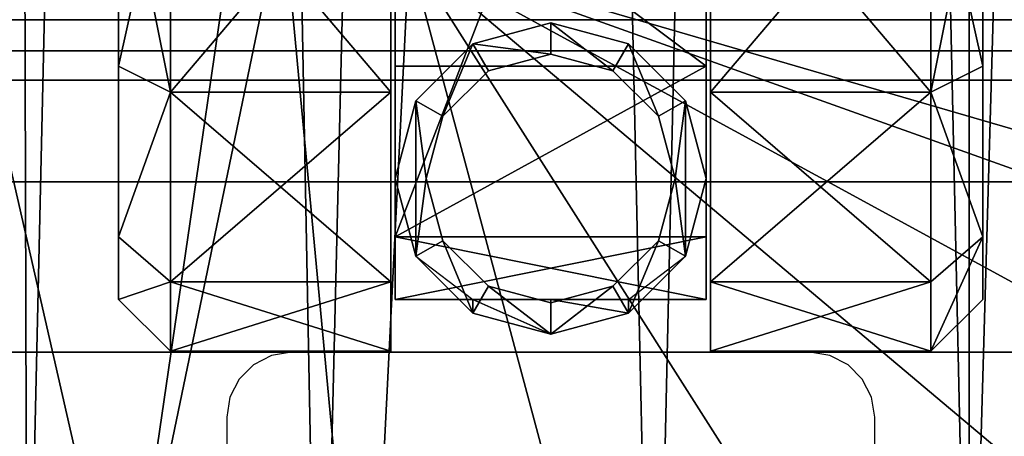
# Model space of a CAD drawing. Units: inches. Extents: x -21 to 327, y -17 to 254.
# Drawn here: x 85 to 87, y 76 to 77 of the extents above; entities that cross this region are included whole.
import ezdxf

# ---------------------------------------------------------------- set-up
doc = ezdxf.new("R2010")
doc.units = ezdxf.units.IN
doc.header["$MEASUREMENT"] = 0
for name, color, linetype in [('CART', 3, 'Continuous'), ('CART-CASTER', 3, 'Continuous'), ('HARDWARE', 4, 'Continuous'), ('STORAGE', 4, 'Continuous'), ('STRUCTURE', 7, 'Continuous'), ('TILE', 3, 'Continuous'), ('WKSURF-SUPPORT', 6, 'Continuous')]:
    doc.layers.add(name, color=color, linetype=linetype)

# ---------------------------------------------------------------- blocks, each defined once
blk = doc.blocks.new('SA781830')
at = {"layer": 'CART'}
for p, q in [((9.856, -1.5726, 3.325), (10, -1.534, 3.325)), ((10, -1.534, 3.325), (10.144, -1.5726, 3.325)), ((9.7506, -1.678, 3.325), (9.856, -1.5726, 3.325)), ((10.144, -1.5726, 3.325), (10.2494, -1.678, 3.325)), ((9.712, -1.822, 3.325), (9.7506, -1.678, 3.325)), ((10.2494, -1.678, 3.325), (10.288, -1.822, 3.325)), ((9.7506, -1.966, 3.325), (9.712, -1.822, 3.325)), ((10.288, -1.822, 3.325), (10.2494, -1.966, 3.325)), ((9.856, -2.0714, 3.325), (9.7506, -1.966, 3.325)), ((10.2494, -1.966, 3.325), (10.144, -2.0714, 3.325)), ((10, -2.11, 3.325), (9.856, -2.0714, 3.325)), ((10.144, -2.0714, 3.325), (10, -2.11, 3.325))]:
    blk.add_line(p, q, dxfattribs=at)
at = {"layer": 'CART-CASTER'}
for p, q in [((9, -1.542, 1.2), (9.12, -1.422, 1.2)), ((9.12, -1.5828, 0.6), (9.12, -1.422, 1.2)), ((9.12, -1.422, 1.2), (9.63, -1.422, 1.2)), ((9.12, -1.422, 1.2), (9.12, -1.5828, 1.8)), ((9.63, -1.5828, 0.6), (9.63, -1.422, 1.2)), ((9.63, -1.422, 1.2), (9.63, -1.5828, 1.8)), ((10.37, -1.5828, 1.8), (10.37, -1.422, 1.2)), ((10.37, -1.422, 1.2), (10.37, -1.5828, 0.6)), ((10.37, -1.422, 1.2), (10.88, -1.422, 1.2)), ((10.88, -1.422, 1.2), (10.88, -1.5828, 0.6)), ((10.88, -1.422, 1.2), (11, -1.542, 1.2)), ((10.88, -1.5828, 1.8), (10.88, -1.422, 1.2)), ((9.82, -1.5102, 2.45), (10, -1.462, 2.45)), ((10, -1.462, 2.45), (10, -1.5417, 1.1996)), ((10, -1.462, 2.45), (10.18, -1.5102, 2.45)), ((9.6882, -1.642, 2.45), (9.82, -1.5102, 2.45)), ((9.82, -1.5102, 2.45), (9.82, -1.5419, 1.1996)), ((10.18, -1.5102, 2.45), (10.18, -1.5419, 1.1996)), ((10.18, -1.5102, 2.45), (10.3118, -1.642, 2.45)), ((9, -1.542, 1.2), (9, -1.6867, 0.66)), ((9, -1.6867, 1.74), (9, -1.542, 1.2)), ((9.64, -1.6867, 0.66), (9.64, -1.542, 1.2)), ((9.64, -1.542, 1.2), (10.36, -1.542, 1.2)), ((9.64, -1.542, 1.2), (9.64, -1.6867, 1.74)), ((9.82, -1.5419, 1.1996), (9.6882, -1.642, 1.5717)), ((10, -1.5417, 1.1996), (9.82, -1.5419, 1.1996)), ((10, -1.534, 2.45), (9.856, -1.5726, 2.45)), ((10, -1.534, 3.325), (10, -1.534, 2.45)), ((10.144, -1.5726, 2.45), (10, -1.534, 2.45)), ((10.18, -1.5419, 1.1996), (10, -1.5417, 1.1996)), ((10.3118, -1.642, 1.5717), (10.18, -1.5419, 1.1996)), ((10.36, -1.542, 1.2), (10.36, -1.6867, 0.66)), ((10.36, -1.6867, 1.74), (10.36, -1.542, 1.2)), ((11, -1.542, 1.2), (11, -1.6867, 1.74)), ((11, -1.6867, 0.66), (11, -1.542, 1.2)), ((9.12, -1.5828, 0.6), (9, -1.6867, 0.66)), ((9.12, -1.5828, 1.8), (9, -1.6867, 1.74)), ((9.63, -1.5828, 0.6), (9.12, -1.5828, 0.6)), ((9.12, -2.022, 0.1608), (9.12, -1.5828, 0.6)), ((9.63, -1.5828, 1.8), (9.12, -1.5828, 1.8)), ((9.12, -1.5828, 1.8), (9.12, -2.022, 2.2393)), ((9.63, -2.022, 0.1608), (9.63, -1.5828, 0.6)), ((9.63, -1.5828, 1.8), (9.63, -2.022, 2.2393)), ((9.856, -1.5726, 2.45), (9.7506, -1.678, 2.45)), ((9.856, -1.5726, 3.325), (9.856, -1.5726, 2.45)), ((10.144, -1.5726, 3.325), (10.144, -1.5726, 2.45)), ((10.2494, -1.678, 2.45), (10.144, -1.5726, 2.45)), ((10.88, -1.5828, 0.6), (10.37, -1.5828, 0.6)), ((10.37, -1.5828, 0.6), (10.37, -2.022, 0.1608)), ((10.37, -2.022, 2.2393), (10.37, -1.5828, 1.8)), ((10.88, -1.5828, 1.8), (10.37, -1.5828, 1.8)), ((11, -1.6867, 0.66), (10.88, -1.5828, 0.6)), ((10.88, -1.5828, 0.6), (10.88, -2.022, 0.1608)), ((10.88, -2.022, 2.2393), (10.88, -1.5828, 1.8)), ((11, -1.6867, 1.74), (10.88, -1.5828, 1.8)), ((9.64, -1.822, 2.45), (9.6882, -1.642, 2.45)), ((9.6882, -1.642, 1.5717), (9.64, -1.822, 1.8752)), ((9.6882, -1.642, 2.45), (9.6882, -1.642, 1.5717)), ((10.3118, -1.642, 2.45), (10.3118, -1.642, 1.5717)), ((10.3118, -1.642, 2.45), (10.36, -1.822, 2.45)), ((10.36, -1.822, 1.8752), (10.3118, -1.642, 1.5717)), ((9.7506, -1.678, 2.45), (9.712, -1.822, 2.45)), ((9.7506, -1.678, 3.325), (9.7506, -1.678, 2.45)), ((10.2494, -1.678, 3.325), (10.2494, -1.678, 2.45)), ((10.288, -1.822, 2.45), (10.2494, -1.678, 2.45)), ((9, -1.6867, 0.66), (9, -2.082, 0.2647)), ((9, -2.082, 2.1353), (9, -1.6867, 1.74)), ((10.36, -1.6867, 0.66), (9.64, -1.6867, 0.66)), ((9.64, -3.5573, 0.66), (9.64, -1.6867, 0.66)), ((10.36, -1.6867, 1.74), (9.64, -1.6867, 1.74)), ((9.64, -1.6867, 1.74), (9.64, -2.082, 2.1353)), ((10.36, -1.6867, 0.66), (10.36, -3.5573, 0.66)), ((10.36, -2.082, 2.1353), (10.36, -1.6867, 1.74)), ((11, -2.082, 0.2647), (11, -1.6867, 0.66)), ((11, -1.6867, 1.74), (11, -2.082, 2.1353)), ((9.6882, -2.002, 2.45), (9.64, -1.822, 2.45)), ((9.64, -1.822, 2.45), (9.64, -1.822, 1.8752)), ((9.64, -1.822, 1.8752), (9.6882, -2.002, 2.0549)), ((9.712, -1.822, 2.45), (9.7506, -1.966, 2.45)), ((9.712, -1.822, 3.325), (9.712, -1.822, 2.45)), ((10.2494, -1.966, 2.45), (10.288, -1.822, 2.45)), ((10.288, -1.822, 2.45), (10.288, -1.822, 3.325)), ((10.36, -1.822, 2.45), (10.3118, -2.002, 2.45)), ((10.3118, -2.002, 2.0549), (10.36, -1.822, 1.8752)), ((10.36, -1.822, 1.8752), (10.36, -1.822, 2.45)), ((9.7506, -1.966, 2.45), (9.856, -2.0714, 2.45)), ((9.7506, -1.966, 3.325), (9.7506, -1.966, 2.45)), ((10.144, -2.0714, 2.45), (10.2494, -1.966, 2.45)), ((10.2494, -1.966, 3.325), (10.2494, -1.966, 2.45)), ((9.6882, -2.002, 2.0549), (9.6882, -2.002, 2.45)), ((9.6882, -2.002, 2.45), (9.82, -2.1338, 2.45)), ((9.6882, -2.002, 2.0549), (9.82, -2.1338, 2.1489)), ((10.18, -2.1338, 2.45), (10.3118, -2.002, 2.45)), ((10.18, -2.1338, 2.1489), (10.3118, -2.002, 2.0549)), ((10.3118, -2.002, 2.45), (10.3118, -2.002, 2.0549)), ((9.12, -2.022, 0.1608), (9, -2.082, 0.2647)), ((9, -2.082, 2.1353), (9.12, -2.022, 2.2393)), ((9.63, -2.022, 0.1608), (9.12, -2.022, 0.1608)), ((9.12, -2.622, 0), (9.12, -2.022, 0.1608)), ((9.12, -2.022, 2.2393), (9.63, -2.022, 2.2393)), ((9.12, -2.022, 2.2393), (9.12, -2.622, 2.4)), ((9.63, -2.622, 0), (9.63, -2.022, 0.1608)), ((9.63, -2.022, 2.2393), (9.63, -2.622, 2.4)), ((10.37, -2.022, 0.1608), (10.37, -2.622, 0)), ((10.88, -2.022, 0.1608), (10.37, -2.022, 0.1608)), ((10.37, -2.622, 2.4), (10.37, -2.022, 2.2393)), ((10.37, -2.022, 2.2393), (10.88, -2.022, 2.2393)), ((11, -2.082, 0.2647), (10.88, -2.022, 0.1608)), ((10.88, -2.022, 0.1608), (10.88, -2.622, 0)), ((10.88, -2.022, 2.2393), (11, -2.082, 2.1353)), ((10.88, -2.622, 2.4), (10.88, -2.022, 2.2393)), ((9.856, -2.0714, 2.45), (10, -2.11, 2.45)), ((9.856, -2.0714, 3.325), (9.856, -2.0714, 2.45)), ((10, -2.11, 2.45), (10.144, -2.0714, 2.45)), ((10.144, -2.0714, 3.325), (10.144, -2.0714, 2.45)), ((9, -2.082, 0.2647), (9, -2.622, 0.12)), ((9, -2.622, 2.28), (9, -2.082, 2.1353)), ((9.64, -2.082, 2.1353), (10.36, -2.082, 2.1353)), ((9.64, -2.082, 2.1353), (9.64, -2.622, 2.28)), ((10.36, -2.622, 2.28), (10.36, -2.082, 2.1353)), ((11, -2.622, 0.12), (11, -2.082, 0.2647)), ((11, -2.082, 2.1353), (11, -2.622, 2.28)), ((10, -2.11, 3.325), (10, -2.11, 2.45)), ((9.82, -2.1338, 2.45), (10, -2.182, 2.45)), ((9.82, -2.1338, 2.45), (9.82, -2.1338, 2.1489)), ((9.82, -2.1338, 2.1489), (10, -2.182, 2.1621)), ((10, -2.182, 2.45), (10.18, -2.1338, 2.45)), ((10, -2.182, 2.1621), (10.18, -2.1338, 2.1489)), ((10.18, -2.1338, 2.45), (10.18, -2.1338, 2.1489)), ((10, -2.182, 2.45), (10, -2.182, 2.1621))]:
    blk.add_line(p, q, dxfattribs=at)
at = {"layer": 'CART'}
mesh = blk.add_polyface(dxfattribs=at)
corners = [(-11.6739, -1.064, 2.5525), (-11.8375, -14.822, 2.5525), (-11.8375, -1.822, 2.5525), (-11.6739, -15.58, 2.5525), (-11.2121, -0.441, 2.5525), (-11.0621, -16.3215, 2.5525), (-10.5345, -0.064, 2.5525), (-10.6193, -16.552, 2.5525), (-10.0366, -16.6591, 2.5525), (-9.7617, 0, 2.5525), (-9.3909, -16.5556, 2.5525), (-9.0313, -0.2606, 2.5525), (-8.9466, -16.3276, 2.5525), (-8.4735, -0.7992, 2.5525), (-8.5801, -15.9883, 2.5525), (-8.2334, -15.3275, 2.5525), (-8.2546, -1.0329, 2.5525), (-7.9666, -1.1876, 2.5525), (-8.0456, -14.9689, 2.5525), (-7.7189, -14.7082, 2.5525), (-7.6441, -1.241, 2.5525), (-7.2726, -14.603, 2.5525), (7.6441, -1.241, 2.5525), (7.2726, -14.603, 2.5525), (7.7189, -14.7082, 2.5525), (7.9666, -1.1876, 2.5525), (8.0456, -14.9689, 2.5525), (8.2546, -1.0329, 2.5525), (8.2334, -15.3275, 2.5525), (8.5801, -15.9883, 2.5525), (8.4735, -0.7992, 2.5525), (9.0313, -0.2606, 2.5525), (9.0281, -16.3767, 2.5525), (9.3909, -16.5556, 2.5525), (9.7617, 0, 2.5525), (10.1305, -16.6549, 2.5525), (10.5345, -0.064, 2.5525), (10.8486, -16.4518, 2.5525), (11.2121, -0.441, 2.5525), (11.2562, -16.163, 2.5525), (11.6739, -1.064, 2.5525), (11.6859, -15.5528, 2.5525), (11.8375, -1.822, 2.5525), (11.8375, -14.822, 2.5525)]
mesh.append_faces([[corners[k] for k in face] for face in [(0, 1, 2), (41, 42, 43)]], dxfattribs={"vtx0": -1})
mesh.append_faces([[corners[k] for k in face] for face in [(1, 0, 3), (3, 4, 5), (5, 6, 7), (7, 6, 8), (8, 9, 10), (10, 11, 12), (12, 13, 14), (14, 13, 15), (15, 17, 18), (18, 17, 19), (19, 20, 21), (21, 22, 23), (23, 22, 24), (24, 25, 26), (26, 27, 28), (28, 27, 29), (29, 31, 32), (32, 31, 33), (33, 34, 35), (35, 36, 37), (37, 38, 39), (39, 40, 41)]], dxfattribs={"vtx0": -1, "vtx1": -1})
mesh.append_faces([[corners[k] for k in face] for face in [(3, 0, 4), (5, 4, 6), (8, 6, 9), (10, 9, 11), (12, 11, 13), (15, 13, 16), (15, 16, 17), (19, 17, 20), (21, 20, 22), (24, 22, 25), (26, 25, 27), (29, 27, 30), (29, 30, 31), (33, 31, 34), (35, 34, 36), (37, 36, 38), (39, 38, 40), (41, 40, 42)]], dxfattribs={"vtx0": -1, "vtx2": -1})
mesh = blk.add_polyface(dxfattribs=at)
corners = [(-10.7339, -13.49, 5.2085), (-10.6005, -13.4116, 5.2085), (-10.7339, -13.0971, 5.2085), (-10.3585, -13.4901, 5.2085), (-10.632, -2.4612, 5.2085), (-10.7339, -2.41, 5.2085), (-10.7339, -2.7433, 5.2085), (10.7339, -13.49, 5.2085), (10.6386, -13.3757, 5.2085), (10.3535, -13.4901, 5.2085), (10.7339, -13.1017, 5.2085), (-11.3789, -2.41, 5.2085), (-11.5033, -1.822, 5.2085), (-11.5039, -2.4822, 5.2085), (-11.368, -1.1987, 5.2085), (-10.986, -0.6871, 5.2085), (-10.426, -0.3803, 5.2085), (-10.3276, -2.3436, 5.2085), (-9.7892, -0.3335, 5.2085), (-8.5067, -1.2708, 5.2085), (-8.2063, -1.4633, 5.2085), (-7.6895, -1.5752, 5.2085), (10.3277, -2.3436, 5.2085), (-9.1905, -0.5553, 5.2085), (-8.7381, -1.0049, 5.2085), (7.6895, -1.5752, 5.2085), (8.0385, -1.5254, 5.2085), (8.445, -1.3169, 5.2085), (8.7381, -1.0049, 5.2085), (9.1904, -0.5553, 5.2085), (9.7892, -0.3335, 5.2085), (10.426, -0.3803, 5.2085), (10.6197, -2.4504, 5.2085), (10.9859, -0.6871, 5.2085), (10.7339, -2.41, 5.2085), (10.7339, -2.7447, 5.2085), (11.3789, -2.41, 5.2085), (11.368, -1.1987, 5.2085), (11.5033, -1.822, 5.2085), (11.5033, -2.4819, 5.2085), (-11.5033, -14.3655, 5.2085), (-11.3789, -14.2601, 5.2085), (-11.5039, -14.1351, 5.2085), (-7.3369, -14.2688, 5.2085), (11.3711, -14.2601, 5.2085), (7.3369, -14.2688, 5.2085), (11.5033, -14.3655, 5.2085), (11.4961, -14.1351, 5.2085), (11.4961, -13.4901, 5.2085), (11.5033, -13.4182, 5.2085), (11.3789, -13.49, 5.2085)]
mesh.append_faces([[corners[k] for k in face] for face in [(0, 1, 2), (1, 0, 3), (4, 5, 6), (7, 8, 9), (8, 7, 10), (11, 12, 13), (23, 19, 24), (34, 32, 35), (38, 36, 39), (40, 41, 42), (48, 49, 50)]], dxfattribs={"vtx0": -1})
mesh.append_faces([[corners[k] for k in face] for face in [(12, 11, 14), (14, 5, 15), (15, 5, 16), (16, 17, 18), (19, 17, 20), (20, 17, 21), (18, 19, 23), (21, 22, 25), (25, 22, 26), (26, 22, 27), (27, 22, 28), (28, 22, 29), (29, 22, 30), (30, 22, 31), (31, 32, 33), (33, 36, 37), (37, 36, 38), (41, 43, 44), (44, 46, 47), (47, 46, 48), (49, 48, 46)]], dxfattribs={"vtx0": -1, "vtx1": -1})
mesh.append_faces([[corners[k] for k in face] for face in [(16, 5, 4), (18, 17, 19), (33, 32, 34)]], dxfattribs={"vtx0": -1, "vtx1": -1, "vtx2": -1})
mesh.append_faces([[corners[k] for k in face] for face in [(14, 11, 5), (16, 4, 17), (21, 17, 22), (31, 22, 32), (33, 34, 36), (41, 40, 43), (44, 43, 45), (44, 45, 46)]], dxfattribs={"vtx0": -1, "vtx2": -1})
at = {"layer": 'CART-CASTER'}
mesh = blk.add_polyface(dxfattribs=at)
corners = [(9, -1.6867, 0.66), (9.12, -1.422, 1.2), (9.12, -1.5828, 0.6), (9, -1.542, 1.2)]
mesh.append_faces([[corners[k] for k in face] for face in [(0, 1, 2), (1, 0, 3)]], dxfattribs={"vtx0": -1})
mesh = blk.add_polyface(dxfattribs=at)
corners = [(9, -1.6867, 1.74), (9.12, -1.422, 1.2), (9, -1.542, 1.2), (9.12, -1.5828, 1.8)]
mesh.append_faces([[corners[k] for k in face] for face in [(0, 1, 2), (1, 0, 3)]], dxfattribs={"vtx0": -1})
mesh = blk.add_polyface(dxfattribs=at)
corners = [(9.12, -1.422, 1.2), (9.63, -1.5828, 0.6), (9.12, -1.5828, 0.6), (9.63, -1.422, 1.2)]
mesh.append_faces([[corners[k] for k in face] for face in [(0, 1, 2), (1, 0, 3)]], dxfattribs={"vtx0": -1})
mesh = blk.add_polyface(dxfattribs=at)
corners = [(9.12, -1.5828, 1.8), (9.63, -1.422, 1.2), (9.12, -1.422, 1.2), (9.63, -1.5828, 1.8)]
mesh.append_faces([[corners[k] for k in face] for face in [(0, 1, 2), (1, 0, 3)]], dxfattribs={"vtx0": -1})
mesh = blk.add_polyface(dxfattribs=at)
corners = [(9.63, -3.6612, 0.6), (9.63, -3.6612, 1.8), (9.63, -3.822, 1.2), (9.63, -3.222, 0.1608), (9.63, -3.222, 2.2393), (9.63, -2.622, 0), (9.63, -2.622, 2.4), (9.63, -2.022, 0.1608), (9.63, -2.022, 2.2393), (9.63, -1.5828, 0.6), (9.63, -1.5828, 1.8), (9.63, -1.422, 1.2)]
mesh.append_faces([[corners[k] for k in face] for face in [(0, 1, 2), (10, 9, 11)]], dxfattribs={"vtx0": -1})
mesh.append_faces([[corners[k] for k in face] for face in [(1, 3, 4), (4, 5, 6), (6, 7, 8), (8, 9, 10)]], dxfattribs={"vtx0": -1, "vtx1": -1})
mesh.append_faces([[corners[k] for k in face] for face in [(1, 0, 3), (4, 3, 5), (6, 5, 7), (8, 7, 9)]], dxfattribs={"vtx0": -1, "vtx2": -1})
mesh = blk.add_polyface(dxfattribs=at)
corners = [(10.37, -1.422, 1.2), (10.88, -1.5828, 0.6), (10.37, -1.5828, 0.6), (10.88, -1.422, 1.2)]
mesh.append_faces([[corners[k] for k in face] for face in [(0, 1, 2), (1, 0, 3)]], dxfattribs={"vtx0": -1})
mesh = blk.add_polyface(dxfattribs=at)
corners = [(10.37, -3.6612, 1.8), (10.37, -3.6612, 0.6), (10.37, -3.822, 1.2), (10.37, -3.222, 2.2393), (10.37, -3.222, 0.1608), (10.37, -2.622, 2.4), (10.37, -2.622, 0), (10.37, -2.022, 2.2393), (10.37, -2.022, 0.1608), (10.37, -1.5828, 1.8), (10.37, -1.5828, 0.6), (10.37, -1.422, 1.2)]
mesh.append_faces([[corners[k] for k in face] for face in [(0, 1, 2), (10, 9, 11)]], dxfattribs={"vtx0": -1})
mesh.append_faces([[corners[k] for k in face] for face in [(1, 3, 4), (4, 5, 6), (6, 7, 8), (8, 9, 10)]], dxfattribs={"vtx0": -1, "vtx1": -1})
mesh.append_faces([[corners[k] for k in face] for face in [(1, 0, 3), (4, 3, 5), (6, 5, 7), (8, 7, 9)]], dxfattribs={"vtx0": -1, "vtx2": -1})
mesh = blk.add_polyface(dxfattribs=at)
corners = [(10.37, -1.5828, 1.8), (10.88, -1.422, 1.2), (10.37, -1.422, 1.2), (10.88, -1.5828, 1.8)]
mesh.append_faces([[corners[k] for k in face] for face in [(0, 1, 2), (1, 0, 3)]], dxfattribs={"vtx0": -1})
mesh = blk.add_polyface(dxfattribs=at)
corners = [(10.88, -1.5828, 0.6), (11, -1.542, 1.2), (11, -1.6867, 0.66), (10.88, -1.422, 1.2)]
mesh.append_faces([[corners[k] for k in face] for face in [(0, 1, 2), (1, 0, 3)]], dxfattribs={"vtx0": -1})
mesh = blk.add_polyface(dxfattribs=at)
corners = [(11, -1.542, 1.2), (10.88, -1.5828, 1.8), (11, -1.6867, 1.74), (10.88, -1.422, 1.2)]
mesh.append_faces([[corners[k] for k in face] for face in [(0, 1, 2), (1, 0, 3)]], dxfattribs={"vtx0": -1})
mesh = blk.add_polyface(dxfattribs=at)
corners = [(9.6882, -2.002, 2.45), (9.6882, -1.642, 2.45), (9.64, -1.822, 2.45), (9.712, -1.822, 2.45), (9.7506, -1.966, 2.45), (9.82, -2.1338, 2.45), (9.856, -2.0714, 2.45), (10, -2.182, 2.45), (10, -2.11, 2.45), (10.18, -2.1338, 2.45), (10.144, -2.0714, 2.45), (10.2494, -1.966, 2.45), (10.3118, -2.002, 2.45), (10.288, -1.822, 2.45), (9.7506, -1.678, 2.45), (9.82, -1.5102, 2.45), (9.856, -1.5726, 2.45), (10, -1.462, 2.45), (10, -1.534, 2.45), (10.144, -1.5726, 2.45), (10.18, -1.5102, 2.45), (10.2494, -1.678, 2.45), (10.3118, -1.642, 2.45), (10.36, -1.822, 2.45)]
mesh.append_faces([[corners[k] for k in face] for face in [(0, 1, 2), (22, 12, 23)]], dxfattribs={"vtx0": -1})
mesh.append_faces([[corners[k] for k in face] for face in [(3, 0, 4), (4, 5, 6), (6, 7, 8), (8, 9, 10), (10, 9, 11), (11, 12, 13), (1, 14, 15), (14, 1, 3), (15, 16, 17), (17, 19, 20), (20, 21, 22)]], dxfattribs={"vtx0": -1, "vtx1": -1})
mesh.append_faces([[corners[k] for k in face] for face in [(1, 0, 3), (22, 13, 12)]], dxfattribs={"vtx0": -1, "vtx1": -1, "vtx2": -1})
mesh.append_faces([[corners[k] for k in face] for face in [(4, 0, 5), (6, 5, 7), (8, 7, 9), (11, 9, 12), (15, 14, 16), (17, 16, 18), (17, 18, 19), (20, 19, 21), (22, 21, 13)]], dxfattribs={"vtx0": -1, "vtx2": -1})
mesh = blk.add_polyface(dxfattribs=at)
corners = [(10, -1.462, 2.45), (10, -1.5417, 1.1996), (9.82, -1.5102, 2.45)]
mesh.append_faces([[corners[k] for k in face] for face in [(0, 1, 2)]])
mesh = blk.add_polyface(dxfattribs=at)
corners = [(10, -1.462, 2.45), (10.18, -1.5419, 1.1996), (10, -1.5417, 1.1996)]
mesh.append_faces([[corners[k] for k in face] for face in [(0, 1, 2)]])
mesh = blk.add_polyface(dxfattribs=at)
corners = [(10.18, -1.5102, 2.45), (10.18, -1.5419, 1.1996), (10, -1.462, 2.45)]
mesh.append_faces([[corners[k] for k in face] for face in [(0, 1, 2)]])
mesh = blk.add_polyface(dxfattribs=at)
corners = [(9.82, -1.5102, 2.45), (9.82, -1.5419, 1.1996), (9.6882, -1.642, 1.5717)]
mesh.append_faces([[corners[k] for k in face] for face in [(0, 1, 2)]])
mesh = blk.add_polyface(dxfattribs=at)
corners = [(9.82, -1.5102, 2.45), (9.6882, -1.642, 1.5717), (9.6882, -1.642, 2.45)]
mesh.append_faces([[corners[k] for k in face] for face in [(0, 1, 2)]])
mesh = blk.add_polyface(dxfattribs=at)
corners = [(9.82, -1.5102, 2.45), (10, -1.5417, 1.1996), (9.82, -1.5419, 1.1996)]
mesh.append_faces([[corners[k] for k in face] for face in [(0, 1, 2)]])
mesh = blk.add_polyface(dxfattribs=at)
corners = [(10.18, -1.5102, 2.45), (10.3118, -1.642, 1.5717), (10.18, -1.5419, 1.1996)]
mesh.append_faces([[corners[k] for k in face] for face in [(0, 1, 2)]])
mesh = blk.add_polyface(dxfattribs=at)
corners = [(10.18, -1.5102, 2.45), (10.3118, -1.642, 2.45), (10.3118, -1.642, 1.5717)]
mesh.append_faces([[corners[k] for k in face] for face in [(0, 1, 2)]])
mesh = blk.add_polyface(dxfattribs=at)
corners = [(9, -3.5573, 1.74), (9, -3.5573, 0.66), (9, -3.702, 1.2), (9, -3.162, 2.1353), (9, -3.162, 0.2647), (9, -2.622, 2.28), (9, -2.622, 0.12), (9, -2.082, 2.1353), (9, -2.082, 0.2647), (9, -1.6867, 1.74), (9, -1.6867, 0.66), (9, -1.542, 1.2)]
mesh.append_faces([[corners[k] for k in face] for face in [(0, 1, 2), (10, 9, 11)]], dxfattribs={"vtx0": -1})
mesh.append_faces([[corners[k] for k in face] for face in [(1, 3, 4), (4, 5, 6), (6, 7, 8), (8, 9, 10)]], dxfattribs={"vtx0": -1, "vtx1": -1})
mesh.append_faces([[corners[k] for k in face] for face in [(1, 0, 3), (4, 3, 5), (6, 5, 7), (8, 7, 9)]], dxfattribs={"vtx0": -1, "vtx2": -1})
mesh = blk.add_polyface(dxfattribs=at)
corners = [(9.64, -1.542, 1.2), (10.36, -1.6867, 0.66), (9.64, -1.6867, 0.66), (10.36, -1.542, 1.2)]
mesh.append_faces([[corners[k] for k in face] for face in [(0, 1, 2), (1, 0, 3)]], dxfattribs={"vtx0": -1})
mesh = blk.add_polyface(dxfattribs=at)
corners = [(9.64, -1.6867, 1.74), (10.36, -1.542, 1.2), (9.64, -1.542, 1.2), (10.36, -1.6867, 1.74)]
mesh.append_faces([[corners[k] for k in face] for face in [(0, 1, 2), (1, 0, 3)]], dxfattribs={"vtx0": -1})
mesh = blk.add_polyface(dxfattribs=at)
corners = [(9.856, -1.5726, 3.325), (10, -1.534, 2.45), (9.856, -1.5726, 2.45), (10, -1.534, 3.325)]
mesh.append_faces([[corners[k] for k in face] for face in [(0, 1, 2), (1, 0, 3)]], dxfattribs={"vtx0": -1})
mesh = blk.add_polyface(dxfattribs=at)
corners = [(10, -1.534, 3.325), (10.144, -1.5726, 2.45), (10, -1.534, 2.45), (10.144, -1.5726, 3.325)]
mesh.append_faces([[corners[k] for k in face] for face in [(0, 1, 2), (1, 0, 3)]], dxfattribs={"vtx0": -1})
mesh = blk.add_polyface(dxfattribs=at)
corners = [(11, -3.5573, 0.66), (11, -3.5573, 1.74), (11, -3.702, 1.2), (11, -3.162, 0.2647), (11, -3.162, 2.1353), (11, -2.622, 0.12), (11, -2.622, 2.28), (11, -2.082, 0.2647), (11, -2.082, 2.1353), (11, -1.6867, 0.66), (11, -1.6867, 1.74), (11, -1.542, 1.2)]
mesh.append_faces([[corners[k] for k in face] for face in [(0, 1, 2), (10, 9, 11)]], dxfattribs={"vtx0": -1})
mesh.append_faces([[corners[k] for k in face] for face in [(1, 3, 4), (4, 5, 6), (6, 7, 8), (8, 9, 10)]], dxfattribs={"vtx0": -1, "vtx1": -1})
mesh.append_faces([[corners[k] for k in face] for face in [(1, 0, 3), (4, 3, 5), (6, 5, 7), (8, 7, 9)]], dxfattribs={"vtx0": -1, "vtx2": -1})
mesh = blk.add_polyface(dxfattribs=at)
corners = [(9, -1.6867, 0.66), (9.12, -2.022, 0.1608), (9, -2.082, 0.2647), (9.12, -1.5828, 0.6)]
mesh.append_faces([[corners[k] for k in face] for face in [(0, 1, 2), (1, 0, 3)]], dxfattribs={"vtx0": -1})
mesh = blk.add_polyface(dxfattribs=at)
corners = [(9.12, -2.022, 2.2393), (9, -1.6867, 1.74), (9, -2.082, 2.1353), (9.12, -1.5828, 1.8)]
mesh.append_faces([[corners[k] for k in face] for face in [(0, 1, 2), (1, 0, 3)]], dxfattribs={"vtx0": -1})
mesh = blk.add_polyface(dxfattribs=at)
corners = [(9.12, -1.5828, 0.6), (9.63, -2.022, 0.1608), (9.12, -2.022, 0.1608), (9.63, -1.5828, 0.6)]
mesh.append_faces([[corners[k] for k in face] for face in [(0, 1, 2), (1, 0, 3)]], dxfattribs={"vtx0": -1})
mesh = blk.add_polyface(dxfattribs=at)
corners = [(9.12, -2.022, 2.2393), (9.63, -1.5828, 1.8), (9.12, -1.5828, 1.8), (9.63, -2.022, 2.2393)]
mesh.append_faces([[corners[k] for k in face] for face in [(0, 1, 2), (1, 0, 3)]], dxfattribs={"vtx0": -1})
mesh = blk.add_polyface(dxfattribs=at)
corners = [(9.7506, -1.678, 3.325), (9.856, -1.5726, 2.45), (9.7506, -1.678, 2.45), (9.856, -1.5726, 3.325)]
mesh.append_faces([[corners[k] for k in face] for face in [(0, 1, 2), (1, 0, 3)]], dxfattribs={"vtx0": -1})
mesh = blk.add_polyface(dxfattribs=at)
corners = [(10.144, -1.5726, 2.45), (10.2494, -1.678, 3.325), (10.2494, -1.678, 2.45), (10.144, -1.5726, 3.325)]
mesh.append_faces([[corners[k] for k in face] for face in [(0, 1, 2), (1, 0, 3)]], dxfattribs={"vtx0": -1})
mesh = blk.add_polyface(dxfattribs=at)
corners = [(10.37, -1.5828, 0.6), (10.88, -2.022, 0.1608), (10.37, -2.022, 0.1608), (10.88, -1.5828, 0.6)]
mesh.append_faces([[corners[k] for k in face] for face in [(0, 1, 2), (1, 0, 3)]], dxfattribs={"vtx0": -1})
mesh = blk.add_polyface(dxfattribs=at)
corners = [(10.37, -2.022, 2.2393), (10.88, -1.5828, 1.8), (10.37, -1.5828, 1.8), (10.88, -2.022, 2.2393)]
mesh.append_faces([[corners[k] for k in face] for face in [(0, 1, 2), (1, 0, 3)]], dxfattribs={"vtx0": -1})
mesh = blk.add_polyface(dxfattribs=at)
corners = [(10.88, -2.022, 0.1608), (11, -1.6867, 0.66), (11, -2.082, 0.2647), (10.88, -1.5828, 0.6)]
mesh.append_faces([[corners[k] for k in face] for face in [(0, 1, 2), (1, 0, 3)]], dxfattribs={"vtx0": -1})
mesh = blk.add_polyface(dxfattribs=at)
corners = [(11, -1.6867, 1.74), (10.88, -2.022, 2.2393), (11, -2.082, 2.1353), (10.88, -1.5828, 1.8)]
mesh.append_faces([[corners[k] for k in face] for face in [(0, 1, 2), (1, 0, 3)]], dxfattribs={"vtx0": -1})
mesh = blk.add_polyface(dxfattribs=at)
corners = [(9.6882, -1.642, 2.45), (9.64, -1.822, 1.8752), (9.64, -1.822, 2.45), (9.6882, -1.642, 1.5717)]
mesh.append_faces([[corners[k] for k in face] for face in [(0, 1, 2), (1, 0, 3)]], dxfattribs={"vtx0": -1})
mesh = blk.add_polyface(dxfattribs=at)
corners = [(10.3118, -1.642, 1.5717), (10.36, -1.822, 2.45), (10.36, -1.822, 1.8752), (10.3118, -1.642, 2.45)]
mesh.append_faces([[corners[k] for k in face] for face in [(0, 1, 2), (1, 0, 3)]], dxfattribs={"vtx0": -1})
mesh = blk.add_polyface(dxfattribs=at)
corners = [(9.7506, -1.678, 3.325), (9.712, -1.822, 2.45), (9.712, -1.822, 3.325), (9.7506, -1.678, 2.45)]
mesh.append_faces([[corners[k] for k in face] for face in [(0, 1, 2), (1, 0, 3)]], dxfattribs={"vtx0": -1})
mesh = blk.add_polyface(dxfattribs=at)
corners = [(10.2494, -1.678, 2.45), (10.288, -1.822, 3.325), (10.288, -1.822, 2.45), (10.2494, -1.678, 3.325)]
mesh.append_faces([[corners[k] for k in face] for face in [(0, 1, 2), (1, 0, 3)]], dxfattribs={"vtx0": -1})
mesh = blk.add_polyface(dxfattribs=at)
corners = [(10.36, -1.6867, 0.66), (9.64, -3.5573, 0.66), (9.64, -1.6867, 0.66), (10.36, -3.5573, 0.66)]
mesh.append_faces([[corners[k] for k in face] for face in [(0, 1, 2), (1, 0, 3)]], dxfattribs={"vtx0": -1})
mesh = blk.add_polyface(dxfattribs=at)
corners = [(9.64, -2.082, 2.1353), (10.36, -1.6867, 1.74), (9.64, -1.6867, 1.74), (10.36, -2.082, 2.1353)]
mesh.append_faces([[corners[k] for k in face] for face in [(0, 1, 2), (1, 0, 3)]], dxfattribs={"vtx0": -1})
mesh = blk.add_polyface(dxfattribs=at)
corners = [(9.64, -1.822, 2.45), (9.6882, -2.002, 2.0549), (9.6882, -2.002, 2.45), (9.64, -1.822, 1.8752)]
mesh.append_faces([[corners[k] for k in face] for face in [(0, 1, 2), (1, 0, 3)]], dxfattribs={"vtx0": -1})
mesh = blk.add_polyface(dxfattribs=at)
corners = [(9.712, -1.822, 3.325), (9.7506, -1.966, 2.45), (9.7506, -1.966, 3.325), (9.712, -1.822, 2.45)]
mesh.append_faces([[corners[k] for k in face] for face in [(0, 1, 2), (1, 0, 3)]], dxfattribs={"vtx0": -1})
mesh = blk.add_polyface(dxfattribs=at)
corners = [(10.288, -1.822, 2.45), (10.2494, -1.966, 3.325), (10.2494, -1.966, 2.45), (10.288, -1.822, 3.325)]
mesh.append_faces([[corners[k] for k in face] for face in [(0, 1, 2), (1, 0, 3)]], dxfattribs={"vtx0": -1})
mesh = blk.add_polyface(dxfattribs=at)
corners = [(10.36, -1.822, 1.8752), (10.3118, -2.002, 2.45), (10.3118, -2.002, 2.0549), (10.36, -1.822, 2.45)]
mesh.append_faces([[corners[k] for k in face] for face in [(0, 1, 2), (1, 0, 3)]], dxfattribs={"vtx0": -1})
mesh = blk.add_polyface(dxfattribs=at)
corners = [(9.856, -2.0714, 3.325), (9.7506, -1.966, 2.45), (9.856, -2.0714, 2.45), (9.7506, -1.966, 3.325)]
mesh.append_faces([[corners[k] for k in face] for face in [(0, 1, 2), (1, 0, 3)]], dxfattribs={"vtx0": -1})
mesh = blk.add_polyface(dxfattribs=at)
corners = [(10.2494, -1.966, 2.45), (10.144, -2.0714, 3.325), (10.144, -2.0714, 2.45), (10.2494, -1.966, 3.325)]
mesh.append_faces([[corners[k] for k in face] for face in [(0, 1, 2), (1, 0, 3)]], dxfattribs={"vtx0": -1})
mesh = blk.add_polyface(dxfattribs=at)
corners = [(9.6882, -2.002, 2.45), (9.82, -2.1338, 2.1489), (9.82, -2.1338, 2.45), (9.6882, -2.002, 2.0549)]
mesh.append_faces([[corners[k] for k in face] for face in [(0, 1, 2), (1, 0, 3)]], dxfattribs={"vtx0": -1})
mesh = blk.add_polyface(dxfattribs=at)
corners = [(10.3118, -2.002, 2.0549), (10.18, -2.1338, 2.45), (10.18, -2.1338, 2.1489), (10.3118, -2.002, 2.45)]
mesh.append_faces([[corners[k] for k in face] for face in [(0, 1, 2), (1, 0, 3)]], dxfattribs={"vtx0": -1})
mesh = blk.add_polyface(dxfattribs=at)
corners = [(9.12, -2.022, 0.1608), (9, -2.622, 0.12), (9, -2.082, 0.2647), (9.12, -2.622, 0)]
mesh.append_faces([[corners[k] for k in face] for face in [(0, 1, 2), (1, 0, 3)]], dxfattribs={"vtx0": -1})
mesh = blk.add_polyface(dxfattribs=at)
corners = [(9.12, -2.622, 2.4), (9, -2.082, 2.1353), (9, -2.622, 2.28), (9.12, -2.022, 2.2393)]
mesh.append_faces([[corners[k] for k in face] for face in [(0, 1, 2), (1, 0, 3)]], dxfattribs={"vtx0": -1})
mesh = blk.add_polyface(dxfattribs=at)
corners = [(9.63, -2.022, 0.1608), (9.12, -2.622, 0), (9.12, -2.022, 0.1608), (9.63, -2.622, 0)]
mesh.append_faces([[corners[k] for k in face] for face in [(0, 1, 2), (1, 0, 3)]], dxfattribs={"vtx0": -1})
mesh = blk.add_polyface(dxfattribs=at)
corners = [(9.63, -2.622, 2.4), (9.12, -2.022, 2.2393), (9.12, -2.622, 2.4), (9.63, -2.022, 2.2393)]
mesh.append_faces([[corners[k] for k in face] for face in [(0, 1, 2), (1, 0, 3)]], dxfattribs={"vtx0": -1})
mesh = blk.add_polyface(dxfattribs=at)
corners = [(10.88, -2.022, 0.1608), (10.37, -2.622, 0), (10.37, -2.022, 0.1608), (10.88, -2.622, 0)]
mesh.append_faces([[corners[k] for k in face] for face in [(0, 1, 2), (1, 0, 3)]], dxfattribs={"vtx0": -1})
mesh = blk.add_polyface(dxfattribs=at)
corners = [(10.88, -2.622, 2.4), (10.37, -2.022, 2.2393), (10.37, -2.622, 2.4), (10.88, -2.022, 2.2393)]
mesh.append_faces([[corners[k] for k in face] for face in [(0, 1, 2), (1, 0, 3)]], dxfattribs={"vtx0": -1})
mesh = blk.add_polyface(dxfattribs=at)
corners = [(10.88, -2.022, 0.1608), (11, -2.622, 0.12), (10.88, -2.622, 0), (11, -2.082, 0.2647)]
mesh.append_faces([[corners[k] for k in face] for face in [(0, 1, 2), (1, 0, 3)]], dxfattribs={"vtx0": -1})
mesh = blk.add_polyface(dxfattribs=at)
corners = [(11, -2.082, 2.1353), (10.88, -2.622, 2.4), (11, -2.622, 2.28), (10.88, -2.022, 2.2393)]
mesh.append_faces([[corners[k] for k in face] for face in [(0, 1, 2), (1, 0, 3)]], dxfattribs={"vtx0": -1})
mesh = blk.add_polyface(dxfattribs=at)
corners = [(10, -2.11, 3.325), (9.856, -2.0714, 2.45), (10, -2.11, 2.45), (9.856, -2.0714, 3.325)]
mesh.append_faces([[corners[k] for k in face] for face in [(0, 1, 2), (1, 0, 3)]], dxfattribs={"vtx0": -1})
mesh = blk.add_polyface(dxfattribs=at)
corners = [(10.144, -2.0714, 3.325), (10, -2.11, 2.45), (10.144, -2.0714, 2.45), (10, -2.11, 3.325)]
mesh.append_faces([[corners[k] for k in face] for face in [(0, 1, 2), (1, 0, 3)]], dxfattribs={"vtx0": -1})
mesh = blk.add_polyface(dxfattribs=at)
corners = [(10.36, -2.622, 2.28), (9.64, -2.082, 2.1353), (9.64, -2.622, 2.28), (10.36, -2.082, 2.1353)]
mesh.append_faces([[corners[k] for k in face] for face in [(0, 1, 2), (1, 0, 3)]], dxfattribs={"vtx0": -1})
mesh = blk.add_polyface(dxfattribs=at)
corners = [(10, -2.182, 2.1621), (9.82, -2.1338, 2.45), (9.82, -2.1338, 2.1489), (10, -2.182, 2.45)]
mesh.append_faces([[corners[k] for k in face] for face in [(0, 1, 2), (1, 0, 3)]], dxfattribs={"vtx0": -1})
mesh = blk.add_polyface(dxfattribs=at)
corners = [(10.18, -2.1338, 2.45), (10, -2.182, 2.1621), (10.18, -2.1338, 2.1489), (10, -2.182, 2.45)]
mesh.append_faces([[corners[k] for k in face] for face in [(0, 1, 2), (1, 0, 3)]], dxfattribs={"vtx0": -1})
blk = doc.blocks.new('SA823806')
at = {"layer": 'TILE'}
for points, invisible_edges in [([(1.5001, 0, -11.6348), (18.5001, 0, -11.6348), (22.0001, 0, -21.6898), (-1.9999, 0, -21.6898)], 10), ([(22.0001, 0, -3.9848), (18.5001, 0, -5.8348), (1.5001, 0, -5.8348), (-1.9999, 0, -3.9848)], 5), ([(18.7001, 0, -11.5812), (18.5001, 0, -11.6348), (22.0001, 0, -21.6898)], 10), ([(22.0001, 0, -3.9848), (18.5001, 0, -5.8348), (18.7001, 0, -5.8884), (18.8465, 0, -6.0348)], 9), ([(18.9001, 0, -11.2348), (22.0001, 0, -21.6898), (18.7001, 0, -11.5812)], 3), ([(22.0001, 0, -3.9848), (18.8465, 0, -6.0348), (18.9001, 0, -6.2348), (22.0001, 0, -3.9848)], 5), ([(22.0001, 0, -3.9848), (22.0001, 0, -21.6898), (18.9001, 0, -11.2348), (18.9001, 0, -6.2348)], 10), ([(21.8751, -0.77, -21.7848), (18.5001, -0.77, -11.6348), (1.5001, -0.77, -11.6348), (-1.8749, -0.77, -21.7848)], 5), ([(1.5001, -0.77, -5.8348), (18.5001, -0.77, -5.8348), (21.8751, -0.77, -3.9848), (-1.8749, -0.77, -3.9848)], 10), ([(18.7001, -0.77, -11.5812), (18.5001, -0.77, -11.6348), (21.8751, -0.77, -21.7848)], 10), ([(21.8751, -0.77, -3.9848), (18.5001, -0.77, -5.8348), (18.7001, -0.77, -5.8884), (18.8465, -0.77, -6.0348)], 9), ([(18.7001, -0.77, -11.5812), (21.8751, -0.77, -21.7848), (18.9001, -0.77, -11.2348), (18.7001, -0.77, -11.5812)], 3), ([(21.8751, -0.77, -3.9848), (18.8465, -0.77, -6.0348), (18.9001, -0.77, -6.2348), (21.8751, -0.77, -3.9848)], 5), ([(18.9001, -0.77, -11.2348), (21.8751, -0.77, -21.7848), (21.8751, -0.77, -3.9848), (18.9001, -0.77, -6.2348)], 5)]:
    blk.add_3dface(points, dxfattribs=dict(at, invisible_edges=invisible_edges))
for points in [[(22.0001, -0.395, -21.6898), (-1.9999, -0.395, -21.6898), (-1.9999, 0, -21.6898), (22.0001, 0, -21.6898)], [(22.0001, -0.395, -3.9848), (22.0001, 0, -3.9848), (-1.9999, 0, -3.9848), (-1.9999, -0.395, -3.9848)], [(-1.9999, -0.395, -21.6898), (22.0001, -0.395, -21.6898), (22.0001, -0.63, -21.9248), (-1.9999, -0.63, -21.9248)], [(-1.9999, -0.395, -3.9848), (-1.9999, -0.6978, -3.9848), (22.0001, -0.6978, -3.9848), (22.0001, -0.395, -3.9848)], [(21.8751, -0.77, -21.7848), (-1.8749, -0.77, -21.7848), (-1.9999, -0.63, -21.9248), (22.0001, -0.63, -21.9248)], [(21.8751, -0.77, -3.9848), (22.0001, -0.6978, -3.9848), (-1.9999, -0.6978, -3.9848), (-1.8749, -0.77, -3.9848)]]:
    blk.add_3dface(points, dxfattribs=at)
blk = doc.blocks.new('mtw110_64_0p')
at = {"layer": 'STRUCTURE'}
for p, q in [((-0.75, -0.2238), (-0.7499, -2.8236)), ((0.75, -2.8236), (0.75, -0.2238)), ((-0.7499, -2.8236), (-0.7426, -2.87)), ((0.7427, -2.87), (0.75, -2.8236)), ((-0.7426, -2.87), (-0.7212, -2.9118)), ((0.7213, -2.9118), (0.7427, -2.87)), ((-0.7212, -2.9118), (-0.6881, -2.945)), ((0.6882, -2.945), (0.7213, -2.9118)), ((-0.6881, -2.945), (-0.6462, -2.9663)), ((0.6463, -2.9663), (0.6882, -2.945)), ((-0.6462, -2.9663), (-0.5999, -2.9736)), ((-0.5999, -2.9736), (0.6, -2.9736)), ((0.6, -2.9736), (0.6463, -2.9663))]:
    blk.add_line(p, q, dxfattribs=at)
blk.add_point((0, -2.9736), dxfattribs=at)
blk = doc.blocks.new('MTW219_13_0P')
at = {"layer": 'WKSURF-SUPPORT'}
blk.add_point((0, 0), dxfattribs=at)
blk = doc.blocks.new('MTW320_0924LP_0P')
at = {"layer": 'STORAGE'}
for p, q in [((-2, 0), (21.999, 0)), ((-1.23, -0.77), (21.229, -0.77))]:
    blk.add_line(p, q, dxfattribs=at)
blk = doc.blocks.new('MTW120_2024P_0P')
at = {"layer": 'TILE'}
for p, q in [((21.9991, 0), (-1.9999, 0)), ((21.9991, -0.395), (-1.9999, -0.395)), ((21.9991, -0.6978), (-1.9999, -0.6978)), ((-1.8749, -0.77), (21.8741, -0.77))]:
    blk.add_line(p, q, dxfattribs=at)
blk = doc.blocks.new('mtw404_72b_0p')
at = {"layer": 'HARDWARE'}
blk.add_line((70.4961, 0), (-0.8815, 0), dxfattribs=at)

msp = doc.modelspace()

# ---------------------------------------------------------------- block references
at = {"rotation": 180}
for name, p in [('MTW320_0924LP_0P', (106.0077, 76.0438)), ('SA781830', (96.0077, 74.6242)), ('SA823806', (106.0077, 76.0438)), ('MTW219_13_0P', (86.0077, 76.0438)), ('MTW120_2024P_0P', (106.0077, 76.0438)), ('mtw404_72b_0p', (154.0078, 76.044)), ('mtw110_64_0p', (86.0078, 73.0702))]:
    msp.add_blockref(name, p, dxfattribs=at)

doc.saveas('drawing.dxf')
